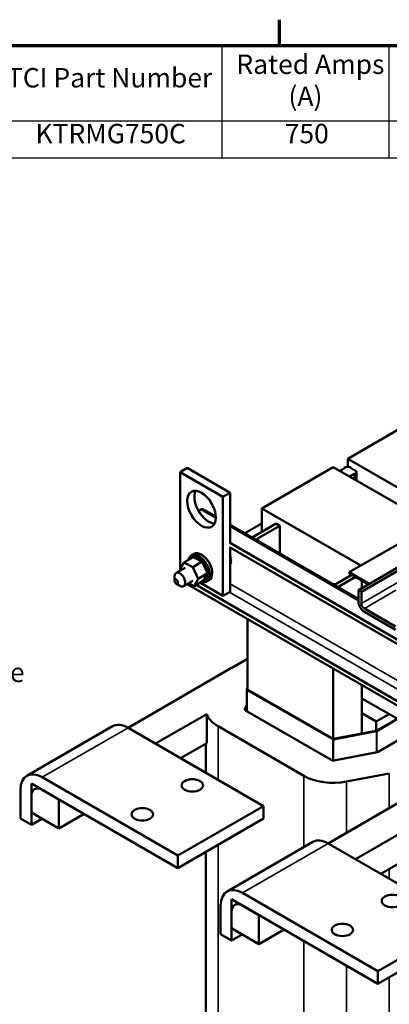
# Model space of a CAD drawing. Units: inches. Extents: x 2 to 86, y 1 to 67.
# Drawn here: x 59.6 to 68.7, y 42.3 to 66.6 of the extents above; entities that cross this region are included whole.
import ezdxf

# ---------------------------------------------------------------- set-up
doc = ezdxf.new("R2010")
doc.units = ezdxf.units.IN
doc.header["$LTSCALE"] = 4
doc.header["$MEASUREMENT"] = 0
doc.layers.get('0').update_dxf_attribs({"lineweight": 25})
for name, color, linetype, lineweight in [('Border (ANSI)', 7, 'Continuous', 70), ('Symbol (ANSI)', 7, 'Continuous', 25), ('Visible (ANSI)', 7, 'Continuous', 50), ('Visible Narrow (ANSI)', 7, 'Continuous', 35)]:
    doc.layers.add(name, color=color, linetype=linetype, lineweight=lineweight)
doc.styles.add('Note Text (ANSI)', font='tahoma.ttf')

# ---------------------------------------------------------------- blocks, each defined once
blk = doc.blocks.new('Borders Default Border')
at = {"layer": 'Border (ANSI)'}
blk.add_line((16.5, 16.5), (16.5, 16.66), dxfattribs=at)
at = {"layer": 'Border (ANSI)', "flags": 128}
blk.add_lwpolyline([(0.75, 0.5), (0.75, 16.5), (21.25, 16.5), (21.25, 0.5), (0.75, 0.5)], dxfattribs=at)
blk = doc.blocks.new('Table1')
at = {"layer": 'Symbol (ANSI)'}
for p, q in [((14.7172, 16.5), (21.25, 16.5)), ((16.1426, 16.5), (16.1426, 16.0354)), ((17.1755, 16.5), (17.1755, 16.0354)), ((14.7172, 16.0354), (21.25, 16.0354)), ((16.1426, 16.0354), (16.1426, 15.8069)), ((17.1755, 16.0354), (17.1755, 15.8069)), ((14.7172, 15.8069), (21.25, 15.8069))]:
    blk.add_line(p, q, dxfattribs=at)
at = {"layer": 'Symbol (ANSI)', "char_height": 0.12, "attachment_point": 7, "style": 'Note Text (ANSI)'}
for s, insert in [('Rated Amps', (16.2329, 16.2872)), ('TCI Part Number', (14.8144, 16.2038)), ('(A)', (16.5549, 16.0897)), ('KTRMG750C', (14.9907, 15.8587)), ('750', (16.5319, 15.8587))]:
    blk.add_mtext(s, dxfattribs=dict(at, insert=insert))

msp = doc.modelspace()

# ---------------------------------------------------------------- linework, layer by layer
at = {"layer": 'Visible (ANSI)'}
for p, q in [((67.685, 55.788), (69.453, 56.808)), ((67.685, 55.788), (70.135, 54.373)), ((67.685, 55.588), (67.685, 55.788)), ((67.951, 52.544), (73.784, 55.912)), ((68.024, 52.502), (73.858, 55.87)), ((63.716, 55.561), (63.539, 55.459)), ((64.776, 54.949), (63.716, 55.561)), ((65.561, 54.561), (67.329, 55.582)), ((67.329, 55.582), (69.778, 54.167)), ((67.492, 55.487), (67.602, 55.551)), ((67.597, 55.563), (67.597, 55.548)), ((67.602, 55.558), (67.6, 55.559)), ((67.771, 55.563), (67.738, 55.582)), ((67.77, 55.563), (67.768, 55.561)), ((67.768, 55.554), (67.849, 55.507)), ((67.771, 55.552), (67.771, 55.563)), ((67.861, 55.507), (67.858, 55.505)), ((67.861, 55.507), (67.861, 55.507)), ((67.871, 55.505), (67.87, 55.506)), ((63.539, 53.054), (63.539, 55.459)), ((63.539, 55.459), (64.599, 54.847)), ((71.968, 55.431), (67.725, 52.982)), ((67.843, 55.412), (67.732, 55.349)), ((67.858, 55.411), (67.856, 55.412)), ((67.901, 55.458), (67.901, 55.251)), ((64.599, 54.847), (64.776, 54.949)), ((64.599, 54.847), (64.599, 52.398)), ((64.776, 53.724), (64.776, 54.949)), ((64.051, 54.531), (63.996, 54.499)), ((64.422, 54.362), (64.119, 54.537)), ((65.561, 54.561), (68.011, 53.147)), ((65.561, 53.981), (65.561, 54.561)), ((67.951, 52.325), (64.776, 54.158)), ((65.141, 53.947), (65.561, 54.19)), ((65.321, 53.843), (65.914, 54.185)), ((66.003, 54.134), (65.472, 53.828)), ((66.003, 54.134), (65.914, 54.185)), ((66.003, 54.134), (66.003, 53.45)), ((64.762, 53.716), (76.62, 46.869)), ((64.762, 53.606), (76.62, 46.76)), ((64.776, 52.5), (64.776, 53.598)), ((63.63, 53.222), (63.862, 53.356)), ((63.798, 53.319), (63.816, 53.33)), ((63.882, 53.437), (63.822, 53.402)), ((63.825, 53.344), (63.844, 53.355)), ((63.857, 53.358), (63.876, 53.369)), ((63.859, 53.358), (63.878, 53.369)), ((63.897, 53.34), (63.862, 53.356)), ((63.896, 53.361), (63.915, 53.372)), ((64.042, 53.269), (63.897, 53.34)), ((63.898, 53.361), (63.917, 53.372)), ((63.939, 53.354), (63.957, 53.364)), ((63.941, 53.353), (63.959, 53.364)), ((63.983, 53.335), (64.001, 53.345)), ((63.985, 53.334), (64.004, 53.344)), ((64.028, 53.306), (64.046, 53.316)), ((64.03, 53.304), (64.048, 53.315)), ((64.776, 53.395), (64.788, 53.402)), ((64.776, 53.392), (64.789, 53.399)), ((64.785, 53.334), (64.803, 53.345)), ((64.785, 53.331), (64.804, 53.342)), ((63.441, 52.966), (63.664, 53.095)), ((63.532, 53.042), (63.63, 53.222)), ((63.63, 53.222), (63.856, 53.112)), ((63.856, 53.112), (64.088, 53.246)), ((63.856, 53.112), (63.984, 52.822)), ((64.062, 53.259), (64.042, 53.269)), ((64.071, 53.255), (64.062, 53.259)), ((64.071, 53.267), (64.089, 53.278)), ((64.088, 53.246), (64.071, 53.255)), ((64.073, 53.265), (64.091, 53.276)), ((64.101, 53.216), (64.088, 53.246)), ((64.2, 52.994), (64.101, 53.216)), ((64.111, 53.221), (64.13, 53.232)), ((64.113, 53.219), (64.131, 53.229)), ((64.147, 53.169), (64.165, 53.18)), ((64.148, 53.167), (64.167, 53.177)), ((64.176, 53.113), (64.195, 53.124)), ((64.178, 53.111), (64.196, 53.121)), ((64.199, 53.056), (64.217, 53.066)), ((64.2, 53.053), (64.218, 53.063)), ((64.776, 53.158), (64.778, 53.16)), ((64.776, 53.158), (64.777, 53.158)), ((64.778, 53.183), (64.796, 53.193)), ((64.779, 53.185), (64.797, 53.195)), ((64.789, 53.226), (64.808, 53.237)), ((64.79, 53.229), (64.808, 53.239)), ((64.792, 53.279), (64.81, 53.29)), ((64.792, 53.277), (64.81, 53.287)), ((63.402, 52.778), (63.402, 52.88)), ((63.541, 53.023), (63.532, 53.042)), ((63.539, 53.022), (63.539, 53.027)), ((63.984, 52.822), (63.886, 52.643)), ((63.984, 52.822), (64.217, 52.957)), ((64.136, 52.808), (64.198, 52.923)), ((64.184, 52.814), (64.202, 52.825)), ((64.185, 52.815), (64.203, 52.826)), ((64.198, 52.923), (64.21, 52.944)), ((64.217, 52.957), (64.2, 52.994)), ((64.204, 52.848), (64.222, 52.859)), ((64.205, 52.85), (64.223, 52.861)), ((64.21, 52.944), (64.212, 52.948)), ((64.212, 52.948), (64.217, 52.957)), ((64.213, 52.998), (64.232, 53.009)), ((64.214, 52.996), (64.232, 53.006)), ((64.216, 52.894), (64.235, 52.904)), ((64.216, 52.891), (64.234, 52.902)), ((64.219, 52.944), (64.237, 52.954)), ((64.219, 52.941), (64.237, 52.952)), ((67.417, 52.706), (67.789, 52.92)), ((67.877, 52.869), (67.443, 52.618)), ((67.725, 52.957), (67.725, 52.982)), ((67.725, 52.982), (68.217, 52.698)), ((67.725, 52.957), (68.195, 52.686)), ((63.446, 52.701), (63.535, 52.65)), ((63.628, 52.641), (63.852, 52.77)), ((63.712, 52.689), (69.312, 49.456)), ((63.886, 52.643), (63.748, 52.71)), ((63.886, 52.643), (64.119, 52.777)), ((63.935, 52.67), (69.312, 49.566)), ((64.599, 52.398), (64.031, 52.726)), ((64.119, 52.777), (64.12, 52.779)), ((64.12, 52.779), (64.121, 52.781)), ((64.121, 52.781), (64.136, 52.808)), ((64.124, 52.775), (64.142, 52.786)), ((64.156, 52.789), (64.174, 52.8)), ((64.158, 52.79), (64.176, 52.801)), ((64.257, 52.787), (64.197, 52.752)), ((68.036, 52.778), (68.036, 52.593)), ((64.599, 52.398), (64.776, 52.5)), ((68.024, 52.502), (67.951, 52.544)), ((67.951, 52.544), (67.951, 52.257)), ((68.024, 52.214), (68.024, 52.502)), ((68.864, 51.644), (68.098, 52.087)), ((68.098, 52.002), (68.864, 51.56)), ((65.207, 51.826), (65.207, 50.087)), ((64.832, 50.63), (65.207, 50.846)), ((64.811, 50.617), (62.252, 49.139)), ((64.812, 50.617), (64.811, 50.617)), ((67.329, 50.601), (67.329, 48.862)), ((68.036, 50.193), (68.036, 49.499)), ((65.187, 49.551), (65.187, 50.087)), ((65.188, 50.09), (65.207, 50.123)), ((67.314, 48.854), (65.193, 50.078)), ((65.207, 50.087), (67.329, 48.862)), ((65.141, 49.609), (65.187, 49.69)), ((68.036, 49.866), (68.991, 49.315)), ((62.93, 48.748), (64.198, 49.479)), ((64.198, 49.479), (64.198, 48.761)), ((67.279, 48.343), (65.158, 49.568)), ((68.036, 49.499), (68.036, 48.998)), ((68.389, 49.295), (68.036, 49.499)), ((68.707, 49.478), (68.389, 49.295)), ((61.872, 49.177), (59.75, 47.952)), ((66.6, 47.951), (64.479, 49.176)), ((68.389, 49.066), (68.905, 49.364)), ((68.389, 49.066), (68.389, 49.295)), ((68.92, 49.356), (68.403, 49.058)), ((65.603, 47.204), (62.252, 49.139)), ((68.389, 49.066), (67.329, 48.862)), ((68.396, 49.055), (67.335, 48.851)), ((63.553, 48.388), (64.198, 48.761)), ((64.177, 48.028), (64.177, 48.749)), ((68.991, 48.866), (68.439, 48.548)), ((68.411, 48.538), (67.351, 48.334)), ((68.715, 48.012), (67.654, 47.808)), ((59.862, 47.76), (60.54, 47.368)), ((59.862, 47.041), (59.862, 47.76)), ((60.13, 47.915), (63.482, 45.98)), ((69.761, 47.76), (67.201, 46.282)), ((59.593, 46.894), (59.593, 47.604)), ((63.482, 45.669), (60.13, 47.604)), ((59.862, 47.449), (59.862, 46.739)), ((60.54, 47.368), (60.54, 46.649)), ((60.54, 46.649), (59.862, 47.041)), ((60.54, 46.649), (61.163, 47.008)), ((63.482, 45.98), (65.603, 47.204)), ((65.603, 46.894), (65.603, 47.204)), ((59.862, 46.739), (59.593, 46.894)), ((59.862, 46.739), (60.123, 46.89)), ((63.482, 45.669), (65.603, 46.894)), ((67.88, 45.89), (68.952, 46.509)), ((66.821, 46.319), (64.7, 45.095)), ((70.553, 44.347), (67.201, 46.282)), ((64.177, 41.693), (64.177, 46.071)), ((63.482, 45.98), (63.482, 45.669)), ((68.502, 45.531), (69.147, 45.903)), ((65.08, 45.057), (68.432, 43.122)), ((64.811, 44.902), (65.49, 44.51)), ((64.811, 44.183), (64.811, 44.902)), ((64.543, 44.036), (64.543, 44.747)), ((64.811, 44.592), (64.811, 43.881)), ((68.432, 42.812), (65.08, 44.747)), ((65.49, 44.51), (65.49, 43.791)), ((68.432, 43.122), (70.553, 44.347)), ((65.49, 43.791), (64.811, 44.183)), ((65.49, 43.791), (66.112, 44.151)), ((64.811, 43.881), (64.543, 44.036)), ((64.811, 43.881), (65.073, 44.032)), ((68.432, 42.812), (70.553, 44.036)), ((68.432, 43.122), (68.432, 42.812))]:
    msp.add_line(p, q, dxfattribs=at)
for centre, major_axis, start_param, end_param in [((67.606, 55.563), (-0.009, 0), 5.497787, 7.068583), ((67.688, 55.516), (0.125, 0), 1.159012, 2.356194), ((67.596, 55.554), (0.009, 0), 5.497787, 7.068583), ((67.774, 55.558), (-0.009, 0), 5.497787, 7.068583), ((67.764, 55.567), (-0.009, 0), 2.356194, 2.434668), ((67.855, 55.511), (0.009, 0), 3.926991, 5.497787), ((67.864, 55.502), (0.009, 0), 0.863062, 2.356194), ((67.776, 55.458), (0.125, 0), 5.575451, 6.990919), ((67.849, 55.409), (-0.009, 0), 3.926991, 5.497787), ((67.864, 55.415), (-0.009, 0), 0.785398, 2.433859), ((64.246, 54.643), (-0.25, 0.433), 0.361367, 2.780226), ((64.051, 54.421), (0.067, 0.116), 0, 0.785398), ((65.561, 53.777), (-0.125, 0), 5.497787, 6.28772), ((64.009, 53.077), (-0.187, 0.325), 2.568439, 6.856338), ((63.991, 53.067), (-0.162, 0.28), 0.22048, 0.224053), ((63.81, 53.332), (0.0151, -0.0261), 4.886168, 4.89474), ((63.828, 53.343), (-0.0151, 0.0261), 1.744575, 1.753147), ((63.991, 53.067), (-0.162, 0.28), 0.02413, 0.033676), ((63.81, 53.332), (-0.0151, 0.0261), 4.530038, 4.792766), ((63.841, 53.352), (0.0151, -0.0261), 4.689818, 4.956834), ((63.859, 53.363), (-0.0151, 0.0261), 1.548226, 1.815241), ((63.991, 53.067), (-0.162, 0.28), 6.110966, 6.120511), ((63.841, 53.352), (-0.0151, 0.0261), 4.467944, 4.596416), ((63.877, 53.361), (0.0151, -0.0261), 4.493469, 4.604269), ((64.009, 53.077), (-0.162, 0.28), 6.110966, 6.120511), ((63.896, 53.372), (-0.0151, 0.0261), 1.351876, 2.486373), ((64.069, 53.112), (-0.187, 0.325), 3.141593, 6.283185), ((63.991, 53.067), (-0.162, 0.28), 5.914616, 5.924162), ((63.877, 53.361), (0.0151, -0.0261), 0.35435, 1.258474), ((63.918, 53.359), (0.0151, -0.0261), 4.297119, 7.34531), ((64.009, 53.077), (-0.162, 0.28), 5.914616, 5.924162), ((63.936, 53.369), (-0.0151, 0.0261), 1.155526, 2.486373), ((63.991, 53.067), (0.162, -0.28), 2.576674, 2.58622), ((63.962, 53.345), (0.0151, -0.0261), 4.10077, 7.14896), ((64.009, 53.077), (-0.162, 0.28), 5.718267, 5.727812), ((63.98, 53.356), (-0.0151, 0.0261), 0.959177, 2.486373), ((63.991, 53.067), (0.162, -0.28), 2.380325, 2.38987), ((64.006, 53.321), (0.0151, -0.0261), 3.90442, 6.952611), ((64.009, 53.077), (-0.162, 0.28), 5.521917, 5.531463), ((64.025, 53.331), (-0.0151, 0.0261), 0.762827, 2.486373), ((63.991, 53.067), (0.162, -0.28), 2.183975, 2.193521), ((64.051, 53.287), (0.0151, -0.0261), 3.708071, 5.090811), ((64.009, 53.077), (-0.162, 0.28), 5.325568, 5.335113), ((64.069, 53.297), (-0.0151, 0.0261), 0.566478, 2.668517), ((64.778, 53.43), (0.0151, -0.0261), 5.413468, 5.988842), ((64.797, 53.372), (-0.0151, 0.0261), 0.397291, 0.573907), ((64.797, 53.372), (-0.0151, 0.0261), 0.996889, 2.6509), ((64.779, 53.361), (0.0151, -0.0261), 5.381534, 5.792492), ((64.79, 53.305), (-0.0151, 0.0261), 5.689545, 6.168642), ((64.563, 53.397), (0.162, -0.28), 1.023857, 1.033402), ((64.808, 53.316), (-0.0151, 0.0261), 0.59364, 2.45455), ((64.582, 53.408), (-0.162, 0.28), 4.361799, 4.371345), ((64.582, 53.408), (-0.162, 0.28), 4.16545, 4.174995), ((64.051, 53.287), (0.0151, -0.0261), 6.062166, 6.756261), ((63.991, 53.067), (0.162, -0.28), 1.987626, 1.997171), ((64.093, 53.244), (-0.0151, 0.0261), 0.370128, 0.849421), ((64.111, 53.255), (0.0151, -0.0261), 3.511721, 6.006459), ((64.009, 53.077), (-0.162, 0.28), 5.129218, 5.138764), ((64.093, 53.244), (0.0151, -0.0261), 5.931109, 6.559912), ((64.13, 53.195), (-0.0151, 0.0261), 0.173779, 3.221969), ((63.991, 53.067), (0.162, -0.28), 1.791276, 1.800822), ((64.149, 53.205), (0.0151, -0.0261), 3.315371, 6.202809), ((64.009, 53.077), (-0.162, 0.28), 4.932869, 4.942414), ((64.163, 53.14), (-0.0151, 0.0261), 6.260615, 9.308805), ((63.991, 53.067), (0.162, -0.28), 1.594927, 1.604472), ((64.181, 53.151), (0.0151, -0.0261), 3.164163, 6.167212), ((64.009, 53.077), (-0.162, 0.28), 4.736519, 4.746065), ((64.189, 53.083), (-0.0151, 0.0261), 6.064265, 9.112456), ((63.991, 53.067), (0.162, -0.28), 1.398577, 1.408122), ((64.207, 53.025), (-0.0151, 0.0261), 5.867915, 8.916106), ((64.207, 53.094), (0.0151, -0.0261), 3.360513, 5.970863), ((64.009, 53.077), (-0.162, 0.28), 4.54017, 4.549715), ((63.991, 53.067), (0.162, -0.28), 1.202228, 1.211773), ((64.226, 53.036), (-0.0151, 0.0261), 0.41527, 2.632921), ((64.009, 53.077), (-0.162, 0.28), 4.34382, 4.353366), ((64.79, 53.305), (0.0151, -0.0261), 4.826932, 5.596143), ((64.792, 53.252), (-0.0151, 0.0261), 5.493195, 6.301665), ((64.792, 53.252), (0.0151, -0.0261), 4.693909, 5.399793), ((64.785, 53.205), (-0.0151, 0.0261), 5.296846, 5.917392), ((64.785, 53.205), (0.0151, -0.0261), 5.078182, 5.203444), ((64.77, 53.165), (-0.0151, 0.0261), 5.100496, 5.188597), ((64.788, 53.175), (-0.0151, 0.0261), 1.764895, 1.865502), ((64.582, 53.408), (0.162, -0.28), 0.238459, 0.248004), ((64.563, 53.397), (0.162, -0.28), 0.434808, 0.444354), ((64.803, 53.215), (-0.0151, 0.0261), 0.65522, 2.061851), ((64.81, 53.263), (-0.0151, 0.0261), 0.65522, 2.258201), ((64.563, 53.397), (0.162, -0.28), 0.631158, 0.640703), ((64.563, 53.397), (0.162, -0.28), 0.827507, 0.837053), ((64.582, 53.408), (-0.162, 0.28), 3.576401, 3.585946), ((64.582, 53.408), (-0.162, 0.28), 3.772751, 3.782296), ((64.582, 53.408), (-0.162, 0.28), 3.9691, 3.978645), ((63.535, 52.803), (0.094, -0.162), 5.497787, 10.210176), ((64.171, 52.801), (-0.0151, 0.0261), 4.886168, 7.934358), ((64.19, 52.811), (-0.0151, 0.0261), 0.65522, 1.651173), ((64.195, 52.831), (-0.0151, 0.0261), 5.082517, 8.130708), ((63.991, 53.067), (0.162, -0.28), 0.22048, 0.230025), ((64.211, 52.87), (-0.0151, 0.0261), 5.278867, 8.327057), ((64.214, 52.842), (-0.0151, 0.0261), 0.65522, 1.847523), ((64.219, 52.917), (0.0151, -0.0261), 4.179877, 5.381814), ((64.217, 52.969), (-0.0151, 0.0261), 5.671566, 6.432379), ((64.009, 53.077), (0.162, -0.28), 0.22048, 0.230025), ((63.991, 53.067), (0.162, -0.28), 0.416829, 0.426375), ((64.23, 52.881), (-0.0151, 0.0261), 0.65522, 2.043872), ((64.219, 52.917), (-0.0151, 0.0261), 5.475216, 5.925903), ((64.217, 52.969), (0.0151, -0.0261), 5.245796, 5.578164), ((63.991, 53.067), (0.162, -0.28), 1.005878, 1.015423), ((64.236, 52.98), (-0.0151, 0.0261), 0.611619, 2.436571), ((64.237, 52.927), (-0.0151, 0.0261), 0.65522, 2.240222), ((63.991, 53.067), (0.162, -0.28), 0.613179, 0.622724), ((63.991, 53.067), (0.162, -0.28), 0.809528, 0.819074), ((64.009, 53.077), (-0.162, 0.28), 3.558422, 3.567967), ((64.009, 53.077), (-0.162, 0.28), 4.147471, 4.157016), ((64.009, 53.077), (-0.162, 0.28), 3.754772, 3.764317), ((64.009, 53.077), (-0.162, 0.28), 3.951121, 3.960666), ((64.104, 52.772), (-0.0151, 0.0261), 4.493469, 4.646943), ((64.141, 52.781), (0.0151, -0.0261), 4.376069, 4.596416), ((63.991, 53.067), (0.162, -0.28), 6.110966, 6.120511), ((64.141, 52.781), (-0.0151, 0.0261), 4.689818, 5.72971), ((64.159, 52.792), (-0.0151, 0.0261), 0.65522, 1.454823), ((63.991, 53.067), (0.162, -0.28), 0.02413, 0.033676), ((64.009, 53.077), (0.162, -0.28), 0.02413, 0.033676), ((67.329, 52.757), (0.125, 0), 4.707854, 5.497787), ((68.098, 52.172), (0.104, -0.18), 3.926991, 5.497787), ((68.098, 52.172), (-0.052, 0.0901), 0.785398, 2.356194), ((65.561, 50.209), (1.03, 0), 2.356194, 2.385325), ((65.207, 50.087), (-0.02, 0), 5.961435, 7.068583), ((65.207, 49.597), (-1.03, 0), 0.19896, 0.785398), ((65.207, 49.597), (-0.07, 0), 5.961435, 7.068583), ((62.252, 48.519), (-0.38, 0.658), 5.497787, 6.283185), ((68.389, 49.066), (-0.02, 0), 1.892547, 2.356194), ((67.329, 48.862), (-0.02, 0), 0.785398, 1.892547), ((68.389, 48.576), (-0.07, 0), 1.892547, 2.356194), ((67.329, 48.372), (-0.07, 0), 0.785398, 1.892547), ((60.13, 47.294), (-0.38, 0.658), 5.497787, 7.068583), ((67.329, 48.372), (-1.03, 0), 0.785398, 1.892547), ((60.13, 47.294), (-0.19, 0.329), 5.497787, 7.068583), ((67.201, 45.661), (-0.38, 0.658), 5.497787, 6.283185), ((65.08, 44.436), (-0.38, 0.658), 5.497787, 7.068583), ((65.08, 44.436), (-0.19, 0.329), 5.497787, 7.068583)]:
    msp.add_ellipse(centre, major_axis=major_axis, ratio=0.57735, start_param=start_param, end_param=end_param, dxfattribs=at)
for centre, major_axis in [((64.069, 54.541), (-0.25, 0.433)), ((63.446, 52.752), (-0.0312, 0.0541)), ((63.843, 47.715), (0.265, 0)), ((62.605, 47), (0.265, 0)), ((68.792, 44.857), (0.265, 0)), ((67.555, 44.143), (0.265, 0))]:
    msp.add_ellipse(centre, major_axis=major_axis, ratio=0.57735, dxfattribs=at)
at = {"layer": 'Visible Narrow (ANSI)'}
for p, q in [((67.6, 55.559), (67.6, 55.549)), ((67.602, 55.558), (67.602, 55.551)), ((67.768, 55.561), (67.768, 55.554)), ((67.77, 55.563), (67.77, 55.553)), ((67.843, 55.412), (67.843, 55.285)), ((67.856, 55.412), (67.856, 55.277)), ((67.858, 55.411), (67.858, 55.276)), ((67.871, 55.411), (67.871, 55.268)), ((64.051, 54.531), (64.422, 54.317)), ((64.776, 54.112), (67.951, 52.279)), ((65.472, 53.828), (65.472, 53.756)), ((64.776, 52.699), (69.537, 49.95)), ((68.024, 52.214), (68.934, 52.739)), ((64.759, 52.489), (69.347, 49.84)), ((68.098, 52.087), (68.877, 52.537)), ((65.193, 49.548), (65.193, 50.078)), ((65.141, 49.584), (65.141, 49.609)), ((64.479, 47.853), (64.479, 49.176)), ((60.13, 47.915), (62.252, 49.139)), ((68.396, 48.535), (68.396, 49.055)), ((68.403, 48.536), (68.403, 49.058)), ((67.314, 48.332), (67.314, 48.854)), ((67.335, 48.332), (67.335, 48.851)), ((66.6, 46.192), (66.6, 47.951)), ((68.715, 47.156), (68.715, 48.012)), ((67.654, 46.543), (67.654, 47.808)), ((64.479, 41.273), (64.479, 46.245)), ((65.08, 45.057), (67.201, 46.282)), ((68.715, 45.408), (68.715, 45.653)), ((66.6, 40.301), (66.6, 43.869)), ((67.654, 40.623), (67.654, 43.26)), ((68.715, 40.827), (68.715, 42.975))]:
    msp.add_line(p, q, dxfattribs=at)

# ---------------------------------------------------------------- block references
at = {"xscale": 4, "yscale": 4, "zscale": 4}
for name in ['Borders Default Border', 'Table1']:
    msp.add_blockref(name, (0, 0), dxfattribs=at)

# ---------------------------------------------------------------- texts
at = {"layer": 'Symbol (ANSI)', "insert": (48.996, 50.748), "char_height": 0.48, "attachment_point": 1, "line_spacing_factor": 0.987884, "style": 'Note Text (ANSI)'}
msp.add_mtext('\\fTahoma|b0|i0;Switch Opens on Temperature Rise\\P\\fTahoma|b0|i0;Contact Rating: 6A @ 120 VAC', dxfattribs=at)

doc.saveas('drawing.dxf')
